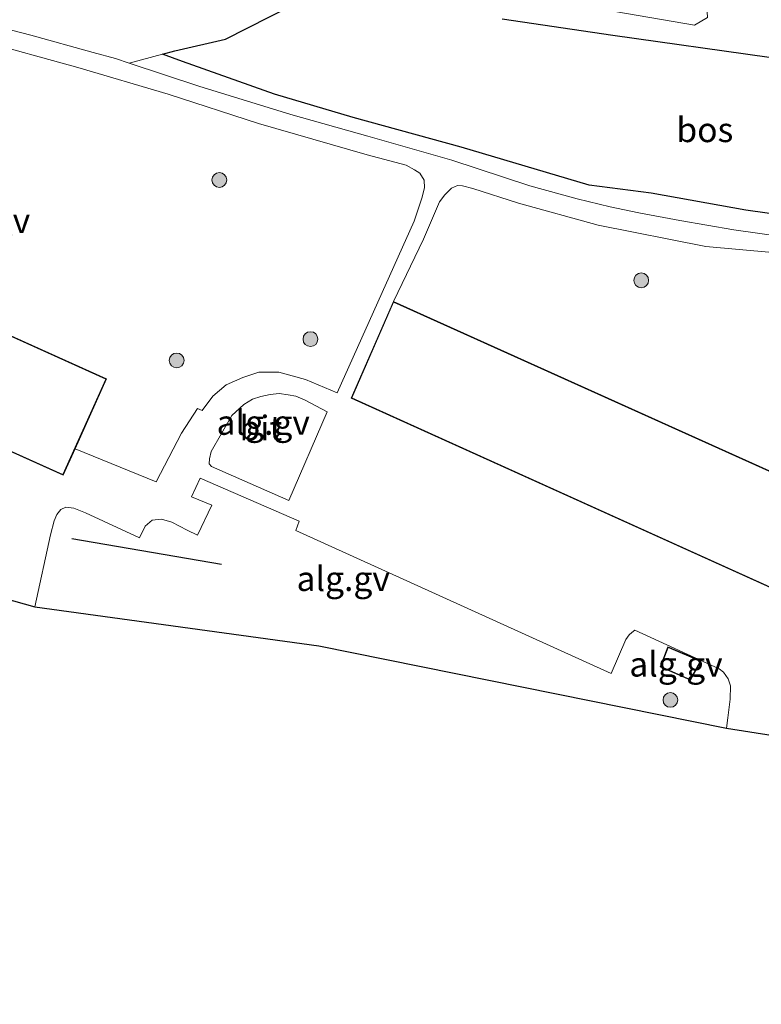
# Model space of a CAD drawing. Units: metres. Extents: x 129994 to 140000, y 393749 to 400000.
# Drawn here: x 130471 to 130546, y 399118 to 399218 of the extents above; entities that cross this region are included whole.
import ezdxf
from ezdxf.enums import TextEntityAlignment as Align

# ---------------------------------------------------------------- set-up
doc = ezdxf.new("R2010")
doc.units = ezdxf.units.M
doc.layers.get('0').update_dxf_attribs({"lineweight": 25})
for name, color, linetype, lineweight in [('B-ME-AL-OVERIG-GV-B6', 7, 'BV-GELEIDERAIL', 18), ('B-ME-GR-BOOM-S-B1', 93, 'Continuous', 18), ('B-ME-GR-STRUIKEN-GV-B6', 93, 'Continuous', 18), ('B-ME-GW-TEENLIJN-L-B1', 93, 'Continuous', 18), ('B-ME-IE-GRASLAND-GV-B6', 93, 'Continuous', 18), ('B-ME-KG-KADASTRAAL-DAKRAND-L-B1', 13, 'Continuous', 18), ('B-ME-VH-VERH_SOORT-BITUMEN-GV-B6', 8, 'IE-TERREINAFSCHEIDING-NATUURLIJK-HOUTWAL', 18)]:
    doc.layers.add(name, color=color, linetype=linetype, lineweight=lineweight)
for name, color, linetype in [('B-ME-GR-BOMENRIJ-L-B1', 10, 'Continuous'), ('B-ME-GR-BOS-GV-B6', 10, 'Continuous'), ('B-ME-KG-KADASTRAAL-OPNAMEDTMGRENS-L-B1', 10, 'Continuous')]:
    doc.layers.add(name, color=color, linetype=linetype)
doc.styles.add('NLCS-ISO', font='NLCS-ISO.TTF')
doc.linetypes.add('BV-GELEIDERAIL', pattern='A,10,-3,[108,NLCS.SHX,S=1,R=0,X=0,Y=0],-3', length=16)
doc.linetypes.add('IE-TERREINAFSCHEIDING-NATUURLIJK-HOUTWAL', pattern='A,7,-1.5,[67,NLCS.SHX,S=0.75,R=45,X=0,Y=0],-1.5,7,-1.5,[70,NLCS.SHX,S=0.75,R=0,X=0,Y=0],-1.5', length=20)

# ---------------------------------------------------------------- blocks, each defined once
blk = doc.blocks.new('boom')
h = blk.add_hatch(color=256)
edge = h.paths.add_edge_path()
edge.add_arc((0, 0), 0.75, 0, 360)
blk.add_circle((0, 0), 0.75)

msp = doc.modelspace()

# ---------------------------------------------------------------- linework, layer by layer
at = {"layer": 'B-ME-AL-OVERIG-GV-B6'}
for points in [[(130467.044, 399215.542, 11.648), (130477.117, 399212.771, 11.684), (130486.297, 399210.057, 11.664), (130495.426, 399207.076, 11.711), (130506.452, 399203.913, 11.826), (130510.422, 399202.849, 11.877), (130511.252, 399202.403, 11.909), (130511.8, 399202.051, 11.932), (130512.233, 399201.337, 11.964), (130512.27, 399200.58, 12.015), (130511.998, 399199.501, 12.07), (130511.229, 399197.186, 12.185), (130503.414, 399179.777, 12.5), (130500.204, 399181.145, 12.516), (130497.494, 399181.872, 12.512), (130495.466, 399181.862, 12.512), (130493.852, 399181.333, 12.504), (130492.16, 399180.582, 12.504), (130490.811, 399179.437, 12.476), (130489.714, 399177.995, 12.449), (130489.264, 399178.191, 12.437), (130487.626, 399175.685, 12.472), (130485.067, 399170.768, 12.453), (130476.847, 399174.105, 12.342), (130480.044, 399181.183, 12.145), (130430.457, 399203.554, 12.145)], [(130558.8, 399166.665, 12.512), (130509.112, 399189.038, 12.512), (130512.154, 399195.362, 12.267), (130513.797, 399199.137, 11.995), (130514.324, 399199.856, 11.976), (130515.007, 399200.528, 11.976), (130515.617, 399200.8, 11.956), (130516.105, 399200.768, 11.944), (130517.173, 399200.493, 11.995), (130521.807, 399199.021, 11.936), (130529.881, 399196.77, 11.916), (130540.772, 399194.609, 11.857), (130550.929, 399193.698, 11.987)], [(130502.413, 399177.834, 12.504), (130498.529, 399168.845, 12.547), (130490.692, 399172.318, 12.488), (130490.448, 399172.593, 12.492), (130490.47, 399173.082, 12.492), (130490.644, 399173.823, 12.496), (130492.733, 399177.489, 12.508), (130493.949, 399178.579, 12.52), (130494.833, 399179.132, 12.512), (130495.671, 399179.4, 12.516), (130496.614, 399179.601, 12.528), (130497.54, 399179.694, 12.531), (130498.446, 399179.584, 12.531), (130499.236, 399179.428, 12.531), (130500.101, 399179.08, 12.516), (130502.413, 399177.834, 12.504)], [(130499.229, 399165.804, 12.52), (130531.203, 399151.309, 12.472), (130532.689, 399154.781, 12.453), (130533.006, 399155.241, 12.433), (130533.287, 399155.489, 12.433), (130533.578, 399155.704, 12.437), (130542.129, 399151.806, 12.429), (130542.571, 399151.436, 12.453), (130543.032, 399150.768, 12.464), (130543.267, 399150.074, 12.461), (130543.238, 399148.726, 12.461), (130543.027, 399146.819, 12.441), (130542.866, 399145.786, 12.425), (130501.553, 399154.125, 12.358), (130472.771, 399158.071, 12.275), (130474.369, 399165.367, 12.303), (130474.742, 399166.814, 12.303), (130475.006, 399167.432, 12.311), (130475.4, 399167.962, 12.33), (130475.915, 399168.19, 12.354), (130476.731, 399168.067, 12.37), (130477.892, 399167.622, 12.366), (130483.374, 399165.059, 12.393), (130483.959, 399166.24, 12.425), (130484.676, 399166.869, 12.417), (130485.611, 399166.957, 12.441), (130486.672, 399166.667, 12.437), (130488.199, 399165.862, 12.405), (130489.258, 399165.355, 12.421), (130490.723, 399168.395, 12.508), (130488.662, 399169.232, 12.5), (130489.518, 399171.119, 12.484), (130499.548, 399166.751, 12.535), (130499.229, 399165.804, 12.52)], [(130536.165, 399152.003, 12.425), (130539.231, 399150.647, 12.425), (130540.294, 399152.593, 12.425), (130536.918, 399154.027, 12.425), (130536.165, 399152.003, 12.425)]]:
    msp.add_polyline3d(points, dxfattribs=at)
at = {"layer": 'B-ME-GR-BOMENRIJ-L-B1'}
msp.add_line((130491.694, 399162.355, 12.425), (130476.509, 399164.984, 12.303), dxfattribs=at)
at = {"layer": 'B-ME-GR-BOS-GV-B6'}
for points in [[(130485.7046, 399214.1114, 11.5636), (130486.9755, 399214.4511, 11.59), (130492.094, 399215.634, 11.59), (130498.8275, 399219.0589, 11.4265)], [(130520.1548, 399217.7068, 11.4116), (130531.3408, 399216.0333, 11.585), (130547.2158, 399213.8108, 11.813), (130564.945, 399210.239, 11.813), (130582.038, 399206.162, 14.054), (130596.815, 399202.182, 11.991), (130599.148, 399200.453, 11.963), (130604.757, 399199.093, 11.937), (130597.304, 399199.188, 11.936), (130590.958, 399199.245, 11.877), (130581.383, 399197.927, 11.845), (130571.278, 399196.461, 11.806), (130566.21, 399196.571, 11.798), (130559.293, 399196.657, 11.818), (130553.028, 399197.148, 11.798), (130544.845, 399198.295, 11.684), (130535.251, 399200.015, 11.656), (130528.973, 399200.834, 11.79), (130515.984, 399204.692, 11.751), (130505.052, 399207.681, 11.526), (130497.064, 399210.054, 11.573), (130487.752, 399213.37, 11.534), (130485.7046, 399214.1114, 11.5636)]]:
    msp.add_polyline3d(points, dxfattribs=at)
at = {"layer": 'B-ME-GR-STRUIKEN-GV-B6'}
msp.add_polyline3d([(130540.8561, 399219.6683, 12.5703), (130540.967, 399217.838, 12.179), (130539.634, 399217.046, 11.917), (130531.5586, 399218.4397, 11.8029), (130519.805, 399219.0231, 11.7419), (130511.7064, 399219.9983, 11.5092), (130508.1096, 399220.626, 11.493), (130503.888, 399220.976, 11.472), (130496.8869, 399221.7081, 11.4265), (130494.714, 399224.68, 11.626), (130494.93, 399228.318, 11.863), (130503.946, 399227.359, 11.958), (130512.776, 399225.818, 11.994), (130522.046, 399224.028, 12.228), (130531.873, 399221.912, 12.36), (130540.8561, 399219.6683, 12.5703)], dxfattribs=at)
at = {"layer": 'B-ME-GW-TEENLIJN-L-B1'}
msp.add_polyline3d([(130604.757, 399199.093, 11.937), (130597.304, 399199.188, 11.936), (130590.958, 399199.245, 11.877), (130581.383, 399197.927, 11.845), (130571.278, 399196.461, 11.806), (130566.21, 399196.571, 11.798), (130559.293, 399196.657, 11.818), (130553.028, 399197.148, 11.798), (130544.845, 399198.295, 11.684), (130535.251, 399200.015, 11.656), (130528.973, 399200.834, 11.79), (130515.984, 399204.692, 11.751), (130505.052, 399207.681, 11.526), (130497.064, 399210.054, 11.573), (130487.752, 399213.37, 11.534), (130485.7046, 399214.1114, 11.5636)], dxfattribs=at)
at = {"layer": 'B-ME-IE-GRASLAND-GV-B6'}
for points in [[(130540.8561, 399219.6683, 12.5703), (130531.873, 399221.912, 12.36), (130522.046, 399224.028, 12.228), (130512.776, 399225.818, 11.994), (130503.946, 399227.359, 11.958), (130494.93, 399228.318, 11.863), (130494.714, 399224.68, 11.626), (130496.8869, 399221.7081, 11.4265), (130503.888, 399220.976, 11.472), (130508.1096, 399220.626, 11.493), (130511.7064, 399219.9983, 11.5092), (130519.805, 399219.0231, 11.7419), (130531.5586, 399218.4397, 11.8029), (130539.634, 399217.046, 11.917), (130540.967, 399217.838, 12.179), (130540.8561, 399219.6683, 12.5703)], [(130498.8275, 399219.0589, 11.4265), (130492.094, 399215.634, 11.59), (130486.9755, 399214.4511, 11.59), (130485.7046, 399214.1114, 11.5636), (130482.3295, 399213.2092, 11.4934)], [(130482.3295, 399213.2092, 11.4934), (130480.946, 399213.668, 11.637), (130478.6778, 399214.2989, 11.493), (130472.379, 399216.051, 11.652), (130466.843, 399217.457, 11.664)], [(130692.2943, 399184.917, 12.23), (130685.853, 399184.762, 12.066), (130679.505, 399186.569, 11.882), (130673.47, 399187.814, 12.206), (130669.226, 399188.952, 12.181), (130660.33, 399191.192, 12.239), (130654.168, 399191.634, 12.236), (130646.381, 399192.718, 12.106), (130637.484, 399194.373, 12.075), (130628.487, 399195.977, 12.116), (130619.062, 399197.433, 12.204), (130615.586, 399197.518, 12.112), (130610.534, 399198.183, 11.991), (130604.757, 399199.093, 11.937), (130599.148, 399200.453, 11.963), (130596.815, 399202.182, 11.991), (130582.038, 399206.162, 14.054), (130564.945, 399210.239, 11.813), (130547.2158, 399213.8108, 11.813), (130531.3408, 399216.0333, 11.585), (130520.1548, 399217.7068, 11.4116)], [(130548.173, 399195.676, 11.81), (130543.636, 399196.32, 11.774), (130538.155, 399197.267, 11.763), (130533.991, 399198.042, 11.822), (130531.092, 399198.653, 11.881), (130527.743, 399199.44, 11.877), (130522.939, 399200.757, 11.936), (130515.046, 399203.378, 11.912), (130506.518, 399205.81, 11.802), (130498.732, 399208.004, 11.723), (130489.392, 399210.867, 11.629), (130482.3295, 399213.2092, 11.4934), (130485.7046, 399214.1114, 11.5636), (130487.752, 399213.37, 11.534), (130497.064, 399210.054, 11.573), (130505.052, 399207.681, 11.526), (130515.984, 399204.692, 11.751), (130528.973, 399200.834, 11.79), (130535.251, 399200.015, 11.656), (130544.845, 399198.295, 11.684), (130553.028, 399197.148, 11.798)]]:
    msp.add_polyline3d(points, dxfattribs=at)
at = {"layer": 'B-ME-KG-KADASTRAAL-DAKRAND-L-B1'}
for points in [[(130475.617, 399171.505, 23.39), (130479.978, 399181.158, 23.39), (130430.482, 399203.488, 23.39), (130426.127, 399193.773, 23.39), (130475.617, 399171.505, 23.39)], [(130504.901, 399179.256, 23.591), (130554.37, 399156.892, 23.591), (130558.734, 399166.64, 23.591), (130509.138, 399188.972, 23.591), (130504.901, 399179.256, 23.591)], [(130536.947, 399153.96, 13.722), (130540.224, 399152.569, 13.722), (130539.209, 399150.711, 13.722), (130536.228, 399152.03, 13.722), (130536.947, 399153.96, 13.722)]]:
    msp.add_polyline3d(points, dxfattribs=at)
at = {"layer": 'B-ME-KG-KADASTRAAL-OPNAMEDTMGRENS-L-B1'}
msp.add_polyline3d([(130327.063, 399209.107, 11.575), (130362.096, 399196.195, 11.6355), (130397.129, 399183.283, 11.696), (130406.7857, 399180.3949, 11.8189), (130408.1908, 399179.8822, 11.9514), (130410.351, 399179.08, 12.0233), (130411.8887, 399178.5091, 12.0316), (130413.4076, 399177.9451, 11.9844), (130413.5519, 399177.8915, 11.953), (130417.0194, 399176.604, 12.0635), (130424.826, 399173.549, 12.177), (130464.31, 399160.438, 12.204), (130472.771, 399158.071, 12.275), (130501.553, 399154.125, 12.358), (130542.866, 399145.786, 12.425), (130551.694, 399144.382, 12.524), (130621.455, 399130.331, 12.685), (130630.224, 399128.934, 12.796), (130632.881, 399129.201, 12.827), (130698.5, 399117.773, 12.902)], dxfattribs=at)
at = {"layer": 'B-ME-VH-VERH_SOORT-BITUMEN-GV-B6'}
for points in [[(130466.843, 399217.457, 11.664), (130472.379, 399216.051, 11.652), (130478.6778, 399214.2989, 11.493), (130480.946, 399213.668, 11.637), (130482.3295, 399213.2092, 11.4934), (130489.392, 399210.867, 11.629), (130498.732, 399208.004, 11.723), (130506.518, 399205.81, 11.802), (130515.046, 399203.378, 11.912), (130522.939, 399200.757, 11.936), (130527.743, 399199.44, 11.877), (130531.092, 399198.653, 11.881), (130533.991, 399198.042, 11.822), (130538.155, 399197.267, 11.763), (130543.636, 399196.32, 11.774), (130548.173, 399195.676, 11.81)], [(130426.061, 399193.748, 12.145), (130475.642, 399171.438, 12.145), (130476.847, 399174.105, 12.342), (130485.067, 399170.768, 12.453), (130487.626, 399175.685, 12.472), (130489.264, 399178.191, 12.437), (130489.714, 399177.995, 12.449), (130490.811, 399179.437, 12.476), (130492.16, 399180.582, 12.504), (130493.852, 399181.333, 12.504), (130495.466, 399181.862, 12.512), (130497.494, 399181.872, 12.512), (130500.204, 399181.145, 12.516), (130503.414, 399179.777, 12.5), (130511.229, 399197.186, 12.185), (130511.998, 399199.501, 12.07), (130512.27, 399200.58, 12.015), (130512.233, 399201.337, 11.964), (130511.8, 399202.051, 11.932), (130511.252, 399202.403, 11.909), (130510.422, 399202.849, 11.877), (130506.452, 399203.913, 11.826), (130495.426, 399207.076, 11.711), (130486.297, 399210.057, 11.664), (130477.117, 399212.771, 11.684), (130467.044, 399215.542, 11.648)], [(130550.929, 399193.698, 11.987), (130540.772, 399194.609, 11.857), (130529.881, 399196.77, 11.916), (130521.807, 399199.021, 11.936), (130517.173, 399200.493, 11.995), (130516.105, 399200.768, 11.944), (130515.617, 399200.8, 11.956), (130515.007, 399200.528, 11.976), (130514.324, 399199.856, 11.976), (130513.797, 399199.137, 11.995), (130512.154, 399195.362, 12.267), (130509.112, 399189.038, 12.512)], [(130509.112, 399189.038, 12.512), (130504.835, 399179.23, 12.512), (130554.395, 399156.826, 12.512)], [(130498.529, 399168.845, 12.547), (130502.413, 399177.834, 12.504), (130500.101, 399179.08, 12.516), (130499.236, 399179.428, 12.531), (130498.446, 399179.584, 12.531), (130497.54, 399179.694, 12.531), (130496.614, 399179.601, 12.528), (130495.671, 399179.4, 12.516), (130494.833, 399179.132, 12.512), (130493.949, 399178.579, 12.52), (130492.733, 399177.489, 12.508), (130490.644, 399173.823, 12.496), (130490.47, 399173.082, 12.492), (130490.448, 399172.593, 12.492), (130490.692, 399172.318, 12.488), (130498.529, 399168.845, 12.547)], [(130551.694, 399144.382, 12.524), (130542.866, 399145.786, 12.425), (130543.027, 399146.819, 12.441), (130543.238, 399148.726, 12.461), (130543.267, 399150.074, 12.461), (130543.032, 399150.768, 12.464), (130542.571, 399151.436, 12.453), (130542.129, 399151.806, 12.429), (130533.578, 399155.704, 12.437), (130533.287, 399155.489, 12.433), (130533.006, 399155.241, 12.433), (130532.689, 399154.781, 12.453), (130531.203, 399151.309, 12.472), (130499.229, 399165.804, 12.52), (130499.548, 399166.751, 12.535), (130489.518, 399171.119, 12.484), (130488.662, 399169.232, 12.5), (130490.723, 399168.395, 12.508), (130489.258, 399165.355, 12.421), (130488.199, 399165.862, 12.405), (130486.672, 399166.667, 12.437), (130485.611, 399166.957, 12.441), (130484.676, 399166.869, 12.417), (130483.959, 399166.24, 12.425), (130483.374, 399165.059, 12.393), (130477.892, 399167.622, 12.366), (130476.731, 399168.067, 12.37), (130475.915, 399168.19, 12.354), (130475.4, 399167.962, 12.33), (130475.006, 399167.432, 12.311), (130474.742, 399166.814, 12.303), (130474.369, 399165.367, 12.303), (130472.771, 399158.071, 12.275), (130464.31, 399160.438, 12.204)]]:
    msp.add_polyline3d(points, dxfattribs=at)

# ---------------------------------------------------------------- block references
at = {"layer": 'B-ME-GR-BOOM-S-B1', "rotation": 90}
for p in [(130491.471, 399201.358, 11.849), (130534.233, 399191.179, 16.427), (130500.707, 399185.222, 12.476), (130487.151, 399183.061, 12.413), (130537.193, 399148.64, 12.362)]:
    msp.add_blockref('boom', p, dxfattribs=at)

# ---------------------------------------------------------------- texts
at = {"layer": 'B-ME-AL-OVERIG-GV-B6', "ltscale": 0.2, "style": 'NLCS-ISO'}
for p in [(130467.5715, 399197.2412), (130495.9207, 399176.7697), (130504.0274, 399160.9324), (130537.7546, 399152.2546)]:
    msp.add_text('alg.gv', height=2.5, dxfattribs=at).set_placement(p, align=Align.MIDDLE_CENTER)
at = {"layer": 'B-ME-GR-BOS-GV-B6', "ltscale": 0.2, "style": 'NLCS-ISO'}
msp.add_text('bos', height=2.5, dxfattribs=at).set_placement((130540.6809, 399206.4488), align=Align.MIDDLE_CENTER)
at = {"layer": 'B-ME-VH-VERH_SOORT-BITUMEN-GV-B6', "ltscale": 0.2, "style": 'NLCS-ISO'}
msp.add_text('bit', height=2.5, dxfattribs=at).set_placement((130495.678, 399176.2079), align=Align.MIDDLE_CENTER)

doc.saveas('drawing.dxf')
